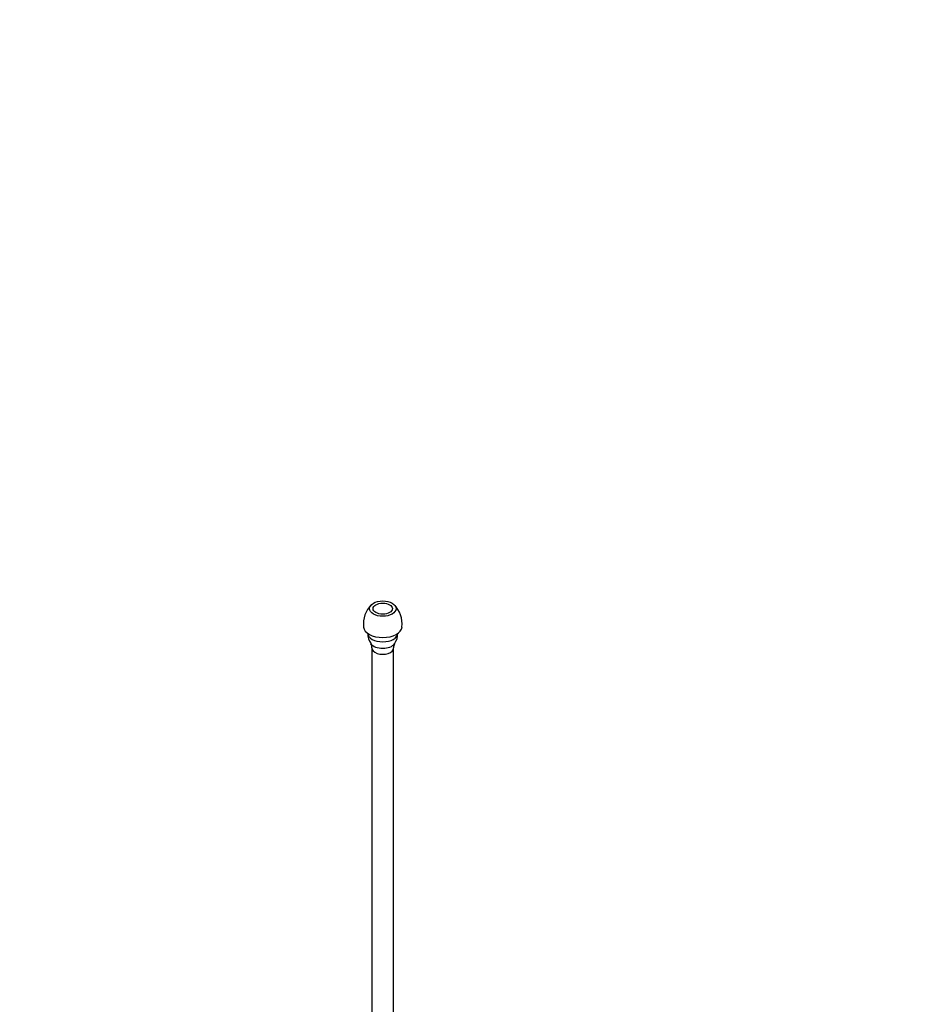
# Paper-space layout 'Layout1' of a CAD drawing. Units: millimetres. Extents: x 0 to 822, y 0 to 1680.
# Drawn here: x 0 to 377, y 408 to 815 of the extents above; entities that cross this region are included whole.
import ezdxf
from ezdxf import colors
from ezdxf.entities.mleader import LeaderData, LeaderLine
from ezdxf.math import Vec2, Vec3

# ---------------------------------------------------------------- set-up
doc = ezdxf.new("R2010")
doc.units = ezdxf.units.MM
doc.layers.add('DV6_Défaut', color=7, linetype='Continuous')
doc.layers.add('Défaut', color=7, linetype='Continuous')

# ---------------------------------------------------------------- blocks, each defined once
blk = doc.blocks.new('_DOT')
at = {"color": 0}
blk.add_line((0, 0), (-1, 0), dxfattribs=at)
at = {"color": 0, "const_width": 0.333}
blk.add_lwpolyline([(-0.1665, 0, 1), (0.1665, 0, 1)], format="xyb", close=True, dxfattribs=at)
blk = doc.blocks.new('SE5')
at = {"layer": 'DV6_Défaut', "color": 7, "linetype": 'Continuous'}
for p, q in [((145.82, 555.24), (145.82, 177.63)), ((154.82, 177.63), (154.82, 555.24))]:
    blk.add_line(p, q, dxfattribs=at)
for centre, radius, start, end in [((153.5, 565.21), 11.21, 134.4709, 186.4139), ((147.12, 565.22), 11.23, 353.5524, 45.3456), ((151.46, 561.34), 7.38, 179.379, 215.7404), ((149.36, 561.25), 7.19, 324.2881, 1.3718), ((143.39, 555.71), 2.44, 352.1373, 32.6892), ((157.43, 555.65), 2.62, 148.2054, 186.373)]:
    blk.add_arc(centre, radius, start, end, dxfattribs=at)
for major_axis in [(5.5, 0), (-4, 0)]:
    blk.add_ellipse((150.32, 571.57), major_axis=major_axis, ratio=0.57735, dxfattribs=at)
for centre, major_axis, start_param, end_param in [((150.32, 564.22), (8, 0), 3.199254, 6.226265), ((150.32, 561.43), (6.25, 0), 3.166165, 6.258613), ((150.32, 558.18), (5.27, 0), 3.526684, 5.902907), ((150.32, 555.24), (4.5, 0), 3.095636, 6.283185), ((150.32, 555.24), (4.5, 0), 0, 0.044847)]:
    blk.add_ellipse(centre, major_axis=major_axis, ratio=0.57735, start_param=start_param, end_param=end_param, dxfattribs=at)

psp = doc.layouts.get("Layout1")

# ---------------------------------------------------------------- block references
at = {"layer": 'Défaut'}
psp.add_blockref('SE5', (0, 0), dxfattribs=at)

# ---------------------------------------------------------------- leaders
at = {"layer": 'Défaut', "color": 7, "linetype": 'Continuous'}
ml = psp.add_multileader_mtext('Standard', dxfattribs=at)
ml.set_content('{\\pxsm0.9;\\fSolid Edge ISO|b1||i0||c0|p34;\\W1.;31/03/2014\\P}', color=256)
ml.set_leader_properties()
ml.set_arrow_properties(name='DOT')
ml.build(insert=Vec2(0, 0))
ml.multileader.update_dxf_attribs({"leader_type": 0, "dogleg_length": 0, "arrow_head_size": 12})
ctx = ml.context
ctx.base_point, ctx.char_height, ctx.arrow_head_size, ctx.landing_gap_size = Vec3(731.84, 1672.74), 12, 12, 4.2
notes = []
notes.append((ctx, [(0, (0, 0, 0), (0, 0), (1, 0), 1, [])]))
ctx.mtext.insert = Vec3(736.04, 1678.86)
ml = psp.add_multileader_mtext('Standard', dxfattribs=at)
ml.set_content('{\\pxsm0.9;\\fArial|b1||i0||c0|p34;\\W1.;181/SLA\\P}', color=256)
ml.set_leader_properties()
ml.set_arrow_properties(name='DOT')
ml.build(insert=Vec2(0, 0))
ml.multileader.update_dxf_attribs({"leader_type": 0, "dogleg_length": 0, "arrow_head_size": 12})
ctx = ml.context
ctx.base_point, ctx.char_height, ctx.arrow_head_size, ctx.landing_gap_size = Vec3(38.74, 1671.41), 12, 12, 4.2
notes.append((ctx, [(0, (0, 0, 0), (0, 0), (1, 0), 1, [])]))
ctx.mtext.insert = Vec3(42.94, 1677.52)
for ctx, leaders in notes:
    for number, flags, end, landing, length, lines in leaders:
        leader = LeaderData()
        leader.index, (leader.has_last_leader_line, leader.has_dogleg_vector, leader.attachment_direction) = number, flags
        leader.last_leader_point, leader.dogleg_vector, leader.dogleg_length = Vec3(end), Vec3(landing), length
        for number, points, colour, breaks in lines:
            line = LeaderLine()
            line.index, line.vertices, line.color, line.breaks = number, Vec3.list(points), colors.encode_raw_color(colour), breaks
            leader.lines.append(line)
        ctx.leaders.append(leader)

doc.saveas('drawing.dxf')
